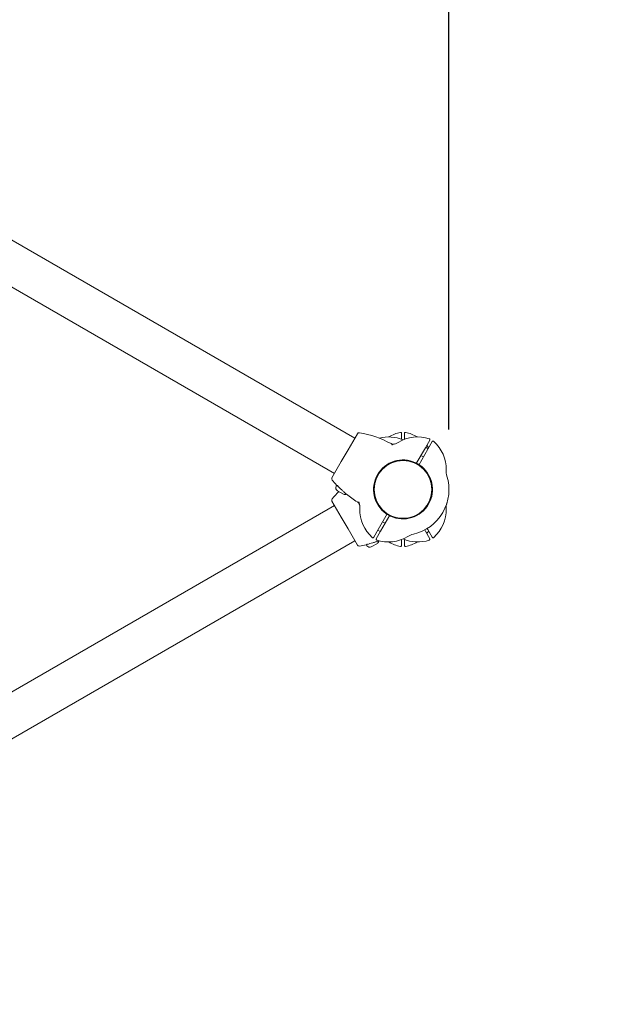
# Model space of a CAD drawing. Units: millimetres. Extents: x 505 to 18305, y 386 to 15186.
# Drawn here: x 12292 to 12904, y 7515 to 8543 of the extents above; entities that cross this region are included whole.
import ezdxf

# ---------------------------------------------------------------- set-up
doc = ezdxf.new("R2010")
doc.units = ezdxf.units.MM
doc.layers.add('Widoczne (ISO)', color=7, linetype='Continuous', lineweight=15)
doc.layers.add('wymiary 100', color=5, linetype='Continuous')
doc.layers.add('wymiary 100 strefy', color=5, linetype='Continuous')
doc.styles.get("Standard").update_dxf_attribs({"font": 'arial.ttf'})
doc.dimstyles.new('FK_rzuty 100_m$0', dxfattribs={"dimscale": 100, "dimtxt": 2.5, "dimasz": 2.5, "dimexe": 1.25, "dimexo": 0.625, "dimtad": 1, "dimlfac": 0.001, "dimrnd": 0.01, "dimzin": 1, "dimdsep": 46, "dimtxsty": 'Standard', "dimblk": 'OBLIQUE', "dimblk1": 'ARCHTICK', "dimblk2": 'OBLIQUE', "dimcen": 2.5, "dimadec": 0, "dimazin": 0, "dimtfac": 1, "dimtmove": 0, "dimatfit": 3, "dimfxl": 1, "dimarcsym": 0})
doc.dimstyles.new('FK_rzuty 100_STREFY', dxfattribs={"dimscale": 100, "dimtxt": 4, "dimasz": 2.5, "dimexe": 1.25, "dimexo": 0.625, "dimgap": 1, "dimtad": 1, "dimdec": 1, "dimlfac": 0.001, "dimrnd": 0.01, "dimzin": 1, "dimdsep": 46, "dimtxsty": 'Standard', "dimblk": 'OBLIQUE', "dimcen": 2.5, "dimadec": 0, "dimazin": 0, "dimtfac": 1, "dimtdec": 1, "dimtmove": 0, "dimatfit": 3, "dimfxl": 1, "dimarcsym": 0})

# ---------------------------------------------------------------- blocks, each defined once
blk = doc.blocks.new('_Oblique')
at = {"color": 0, "linetype": 'ByBlock', "lineweight": -2}
blk.add_line((-0.5, -0.5), (0.5, 0.5), dxfattribs=at)
blk = doc.blocks.new('*D9')
at = {"layer": 'Defpoints', "color": 0, "transparency": 16777216}
for p in [(14192.1, 8052.7), (5699.3, 3649.9), (14192.1, 1775.1)]:
    blk.add_point(p, dxfattribs=at)
at = {"layer": 'wymiary 100 strefy', "color": 0, "lineweight": -2, "transparency": 16777216}
for p, q in [((14192.1, 7990.2), (14192.1, 1650.1)), ((5699.3, 3587.4), (5699.3, 1650.1)), ((5699.3, 1775.1), (14192.1, 1775.1))]:
    blk.add_line(p, q, dxfattribs=at)
at = {"layer": 'wymiary 100 strefy', "color": 0, "lineweight": -2, "transparency": 16777216, "xscale": 200, "yscale": 200, "zscale": 200, "rotation": 180}
blk.add_blockref('_Oblique', (5699.3, 1775.1), dxfattribs=at)
at = {"layer": 'wymiary 100 strefy', "color": 0, "lineweight": -2, "transparency": 16777216, "xscale": 200, "yscale": 200, "zscale": 200}
blk.add_blockref('_Oblique', (14192.1, 1775.1), dxfattribs=at)
at = {"layer": 'wymiary 100 strefy', "color": 0, "transparency": 16777216, "insert": (9327.1, 2181.5), "char_height": 300, "attachment_point": 1}
blk.add_mtext('8.50 m', dxfattribs=at)
blk = doc.blocks.new('*D10')
at = {"layer": 'Defpoints', "color": 0, "transparency": 16777216}
for p in [(10271.2, 9373.9), (13009.4, 9373.9), (7861.3, 4131.4)]:
    blk.add_point(p, dxfattribs=at)
at = {"layer": 'wymiary 100', "color": 0, "linetype": 'ByBlock', "lineweight": -2, "transparency": 16777216}
for p, q in [((10333.7, 9373.9), (13134.4, 9373.9)), ((13009.4, 4131.4), (13009.4, 9373.9)), ((7923.8, 4131.4), (13134.4, 4131.4))]:
    blk.add_line(p, q, dxfattribs=at)
at = {"layer": 'wymiary 100', "color": 0, "lineweight": -2, "transparency": 16777216, "xscale": 250, "yscale": 250, "zscale": 250}
for p, rotation in [((13009.4, 9373.9), 90), ((13009.4, 4131.4), 270)]:
    blk.add_blockref('_Oblique', p, dxfattribs=dict(at, rotation=rotation))
at = {"layer": 'wymiary 100', "color": 0, "transparency": 16777216, "insert": (12691.6, 6428.5), "char_height": 250, "attachment_point": 1, "rotation": 90}
blk.add_mtext('5.24', dxfattribs=at)
blk = doc.blocks.new('_ArchTick')
at = {"color": 0, "linetype": 'ByBlock', "const_width": 0.15}
blk.add_lwpolyline([(-0.5, -0.5), (0.5, 0.5)], dxfattribs=at)
blk = doc.blocks.new('*D11')
at = {"layer": 'Defpoints', "color": 0, "transparency": 16777216}
for p in [(6921.2, 9614.8), (6921.2, 8352.9), (12740.1, 8052.7)]:
    blk.add_point(p, dxfattribs=at)
at = {"layer": 'wymiary 100', "color": 0, "linetype": 'ByBlock', "lineweight": -2, "transparency": 16777216}
for p, q in [((6921.2, 8415.4), (6921.2, 9739.8)), ((12740.1, 8115.2), (12740.1, 9739.8)), ((12740.1, 9614.8), (6921.2, 9614.8))]:
    blk.add_line(p, q, dxfattribs=at)
at = {"layer": 'wymiary 100', "color": 0, "lineweight": -2, "transparency": 16777216, "xscale": 250, "yscale": 250, "zscale": 250, "rotation": 180}
blk.add_blockref('_Oblique', (6921.2, 9614.8), dxfattribs=at)
at = {"layer": 'wymiary 100', "color": 0, "lineweight": -2, "transparency": 16777216, "xscale": 250, "yscale": 250, "zscale": 250}
blk.add_blockref('_Oblique', (12740.1, 9614.8), dxfattribs=at)
at = {"layer": 'wymiary 100', "color": 0, "transparency": 16777216, "insert": (9507.2, 9932.6), "char_height": 250, "attachment_point": 1}
blk.add_mtext('5.82', dxfattribs=at)

msp = doc.modelspace()

# ---------------------------------------------------------------- linework, layer by layer
at = {"layer": 'Widoczne (ISO)'}
for p, q in [((12070.748, 8435.924), (12641.806, 8106.224)), ((12049.548, 8399.204), (12620.606, 8069.504)), ((12644.523, 8110.93), (12634.723, 8093.956)), ((12690.587, 8105.035), (12690.587, 8111.269)), ((12693.587, 8111.269), (12693.587, 8105.035)), ((12715.437, 8096.157), (12720.066, 8104.174)), ((12722.664, 8102.674), (12718.035, 8094.657)), ((12634.723, 8093.956), (12627.689, 8081.772)), ((12705.92, 8079.672), (12715.437, 8096.157)), ((12718.035, 8094.657), (12708.518, 8078.172)), ((12718.386, 8095.265), (12715.788, 8096.765)), ((12627.689, 8081.772), (12617.888, 8064.798)), ((12713.386, 8086.605), (12710.788, 8088.105)), ((12622.369, 8055.958), (12622.894, 8056.867)), ((12623.834, 8056.324), (12622.894, 8056.867)), ((12629.917, 8047.731), (12623.595, 8051.381)), ((12623.834, 8056.324), (12623.934, 8056.266)), ((12617.888, 8040.63), (12627.689, 8023.656)), ((12125.549, 7750.102), (12620.606, 8035.924)), ((12627.689, 8023.656), (12634.723, 8011.472)), ((12666.139, 8010.771), (12675.657, 8027.255)), ((12678.255, 8025.755), (12668.738, 8009.271)), ((12670.788, 8018.823), (12673.386, 8017.323)), ((12634.723, 8011.472), (12644.523, 7994.498)), ((12661.511, 8002.754), (12666.139, 8010.771)), ((12668.738, 8009.271), (12664.109, 8001.254)), ((12665.788, 8010.163), (12668.386, 8008.663)), ((12715.437, 8009.271), (12714.776, 8010.415)), ((12720.066, 8001.254), (12715.437, 8009.271)), ((12717.374, 8011.915), (12718.035, 8010.771)), ((12718.035, 8010.771), (12722.664, 8002.754)), ((12164.92, 7723.874), (12641.806, 7999.204)), ((12690.587, 7994.159), (12690.587, 8000.393)), ((12693.587, 8000.393), (12693.587, 7994.159)), ((12654.834, 7995.41), (12653.894, 7994.867)), ((12654.419, 7993.958), (12653.894, 7994.867)), ((12654.834, 7995.41), (12654.934, 7995.468)), ((12665.317, 7996.381), (12658.995, 7992.731))]:
    msp.add_line(p, q, dxfattribs=at)
msp.add_circle((12692.087, 8052.714), 30.15, dxfattribs=at)
for centre, radius, start, end in [((12646.255, 8109.93), 2, 80.946377, 150), ((12630.725, 8012.472), 100.687, 60.993148, 80.946377), ((12697.325, 8074.23), 38.838, 101.800152, 120.881837), ((12689.587, 8111.269), 1, 0, 101.800152), ((12694.587, 8111.269), 1, 78.199848, 180), ((12686.849, 8074.23), 38.838, 59.118163, 78.199848), ((12676.793, 8068.729), 38.838, 66.809118, 104.402149), ((12676.742, 8118.96), 20, 283.042126, 301.382212), ((12707.382, 8068.729), 38.838, 71.800152, 121.382212), ((12719.2, 8104.674), 1, 330, 71.800152), ((12723.53, 8102.174), 1, 48.199848, 150), ((12698.309, 8073.967), 38.838, 358.617788, 48.199848), ((12681.974, 8104.902), 5, 240.993148, 290.416817), ((12692.087, 8052.714), 48, 103.042126, 104.20337), ((12686.849, 8074.23), 38.838, 34.378937, 39.195889), ((12692.087, 8052.714), 30.8, 64.655753, 235.344247), ((12692.087, 8052.714), 30.3, 63.091263, 236.908737), ((12692.087, 8052.714), 30.8, 57.208517, 62.791483), ((12692.087, 8052.714), 30.3, 243.091263, 56.908737), ((12692.087, 8052.714), 30.8, 244.655753, 55.344247), ((12692.087, 8052.714), 30.3, 57.162415, 62.837585), ((12757.13, 8072.547), 20, 178.617788, 196.957874), ((12619.621, 8063.798), 2, 150, 219.053623), ((12696.256, 8125.975), 100.687, 219.053623, 223.051695), ((12692.087, 8052.714), 48, 283.042126, 16.957874), ((12696.256, 7979.452), 100.687, 135.057711, 140.946377), ((12625.27, 8054.283), 3.35, 150, 240), ((12626.334, 8060.654), 5, 223.051695, 240), ((12696.256, 8125.975), 100.448, 223.611599, 227.231149), ((12619.621, 8041.63), 2, 140.946377, 210), ((12631.592, 8050.633), 3.35, 240, 295.548894), ((12696.256, 8125.975), 100.687, 231.055433, 239.036015), ((12692.087, 8052.714), 48, 195.79663, 196.957874), ((12627.044, 8032.88), 20, 358.617788, 16.957874), ((12685.865, 8031.461), 38.838, 178.617788, 228.199848), ((12698.309, 8031.461), 38.838, 311.800152, 1.382212), ((12757.13, 8032.88), 20, 163.042126, 181.382212), ((12692.087, 8052.714), 30.8, 237.208517, 242.791483), ((12692.087, 8052.714), 30.3, 237.162415, 242.837585), ((12686.849, 8031.197), 38.838, 320.804111, 325.621063), ((12660.645, 8003.254), 1, 228.199848, 330), ((12664.975, 8000.754), 1, 150, 251.800152), ((12676.793, 8036.699), 38.838, 251.800152, 301.382212), ((12663.642, 7999.283), 3.35, 300, 355.548894), ((12630.725, 8092.955), 100.687, 291.055433, 291.197789), ((12697.325, 8031.197), 38.838, 239.118163, 258.199848), ((12707.382, 8036.699), 38.838, 246.809118, 288.199848), ((12686.849, 8031.197), 38.838, 281.800152, 300.881837), ((12707.433, 7986.468), 20, 103.042126, 121.382212), ((12719.2, 8000.754), 1, 288.199848, 30), ((12723.53, 8003.254), 1, 210, 311.800152), ((12646.255, 7995.498), 2, 210, 279.053623), ((12630.725, 8092.955), 100.687, 279.053623, 283.051695), ((12652.334, 7999.74), 5, 283.051695, 300), ((12630.725, 8092.955), 100.448, 283.611599, 287.231149), ((12657.32, 7995.633), 3.35, 210, 300), ((12689.587, 7994.159), 1, 258.199848, 0), ((12694.587, 7994.159), 1, 180, 281.800152)]:
    msp.add_arc(centre, radius, start, end, dxfattribs=at)
for points, knots in [([(12705.271, 8080.549), (12705.304, 8080.534), (12705.336, 8080.516), (12705.424, 8080.462), (12705.475, 8080.421), (12705.617, 8080.286), (12705.699, 8080.157), (12705.779, 8079.945), (12705.799, 8079.838), (12705.8, 8079.733)], [0.56019802, 0.56019802, 0.56019802, 0.56019802, 0.570442029, 0.570442029, 0.588863697, 0.588863697, 0.631901994, 0.631901994, 0.671262298, 0.671262298, 0.671262298, 0.671262298]), ([(12705.8, 8079.733), (12705.819, 8079.723), (12705.837, 8079.714), (12705.897, 8079.684), (12705.92, 8079.672), (12705.92, 8079.672)], [-0.0500224502, -0.0500224502, -0.0500224502, -0.0500224502, -0.0376608933, -0.0376608933, 0, 0, 0, 0]), ([(12708.518, 8078.172), (12708.518, 8078.172), (12708.539, 8078.159), (12708.596, 8078.122), (12708.612, 8078.111), (12708.63, 8078.099)], [0, 0, 0, 0, 0.0376608933, 0.0376608933, 0.0500224502, 0.0500224502, 0.0500224502, 0.0500224502]), ([(12708.63, 8078.099), (12708.721, 8078.15), (12708.824, 8078.187), (12709.048, 8078.223), (12709.201, 8078.217), (12709.389, 8078.162), (12709.45, 8078.138), (12709.54, 8078.089), (12709.572, 8078.07), (12709.601, 8078.049)], [0.061503544, 0.061503544, 0.061503544, 0.061503544, 0.100863848, 0.100863848, 0.143902145, 0.143902145, 0.162323813, 0.162323813, 0.172567823, 0.172567823, 0.172567823, 0.172567823]), ([(12623.314, 8056.934), (12623.315, 8056.932), (12623.317, 8056.93), (12623.385, 8056.846), (12623.455, 8056.766), (12623.528, 8056.689)], [-0.0007611404, -0.0007611404, -0.0007611404, -0.0007611404, 0, 0, 0.035434646, 0.035434646, 0.035434646, 0.035434646]), ([(12628.048, 8052.236), (12628.413, 8051.898), (12628.776, 8051.558), (12629.49, 8050.883), (12629.842, 8050.548), (12630.525, 8049.894), (12630.858, 8049.575), (12631.501, 8048.966), (12631.811, 8048.676), (12632.407, 8048.137), (12632.693, 8047.888), (12632.968, 8047.666)], [0, 0, 0, 0, 0.150468902, 0.150468902, 0.300937805, 0.300937805, 0.451406707, 0.451406707, 0.601875609, 0.601875609, 0.752344512, 0.752344512, 0.752344512, 0.752344512]), ([(12646.757, 8036.258), (12646.69, 8036.648), (12646.577, 8037.018), (12646.297, 8037.678), (12646.132, 8037.969), (12645.787, 8038.471), (12645.607, 8038.682), (12645.257, 8039.042), (12645.086, 8039.19), (12644.759, 8039.443), (12644.602, 8039.548), (12644.453, 8039.637)], [0, 0, 0, 0, 0.023642877, 0.023642877, 0.047285755, 0.047285755, 0.070928632, 0.070928632, 0.094571509, 0.094571509, 0.118214386, 0.118214386, 0.118214386, 0.118214386]), ([(12675.544, 8027.328), (12675.453, 8027.277), (12675.351, 8027.241), (12675.126, 8027.204), (12674.974, 8027.21), (12674.786, 8027.266), (12674.725, 8027.29), (12674.634, 8027.338), (12674.603, 8027.358), (12674.573, 8027.378)], [0.061503544, 0.061503544, 0.061503544, 0.061503544, 0.100863848, 0.100863848, 0.143902145, 0.143902145, 0.162323813, 0.162323813, 0.172567823, 0.172567823, 0.172567823, 0.172567823]), ([(12675.657, 8027.255), (12675.657, 8027.255), (12675.636, 8027.269), (12675.579, 8027.306), (12675.562, 8027.316), (12675.544, 8027.328)], [0, 0, 0, 0, 0.0376608933, 0.0376608933, 0.0500224502, 0.0500224502, 0.0500224502, 0.0500224502]), ([(12678.374, 8025.694), (12678.355, 8025.704), (12678.338, 8025.713), (12678.277, 8025.744), (12678.255, 8025.755), (12678.255, 8025.755)], [-0.0500224502, -0.0500224502, -0.0500224502, -0.0500224502, -0.0376608933, -0.0376608933, 0, 0, 0, 0]), ([(12678.903, 8024.878), (12678.87, 8024.894), (12678.838, 8024.911), (12678.751, 8024.966), (12678.699, 8025.006), (12678.557, 8025.141), (12678.476, 8025.27), (12678.395, 8025.483), (12678.376, 8025.59), (12678.374, 8025.694)], [0.56019802, 0.56019802, 0.56019802, 0.56019802, 0.570442029, 0.570442029, 0.588863697, 0.588863697, 0.631901994, 0.631901994, 0.671262298, 0.671262298, 0.671262298, 0.671262298]), ([(12660.481, 7997.015), (12660.956, 7997.163), (12661.433, 7997.307), (12662.375, 7997.588), (12662.84, 7997.724), (12663.748, 7997.99), (12664.191, 7998.118), (12665.04, 7998.371), (12665.446, 7998.494), (12666.211, 7998.741), (12666.569, 7998.864), (12666.899, 7998.991)], [0, 0, 0, 0, 0.150468902, 0.150468902, 0.300937805, 0.300937805, 0.451406707, 0.451406707, 0.601875609, 0.601875609, 0.752344512, 0.752344512, 0.752344512, 0.752344512]), ([(12654.046, 7995.264), (12654.048, 7995.265), (12654.05, 7995.265), (12654.158, 7995.282), (12654.262, 7995.303), (12654.365, 7995.328)], [-0.0007611404, -0.0007611404, -0.0007611404, -0.0007611404, 0, 0, 0.035434646, 0.035434646, 0.035434646, 0.035434646])]:
    msp.add_open_spline(points, degree=3, knots=knots, dxfattribs=at)

# ---------------------------------------------------------------- dimensions: what is measured, and where the dimension line sits
at = {"layer": 'wymiary 100'}
for base, p1, p2, angle, picture, middle in [((6921.154, 9614.835), (12740.087, 8052.714), (6921.154, 8352.91), 180, '*D11', (9830.62, 9614.835)), ((13009.358, 9373.914), (7861.267, 4131.36), (10271.223, 9373.914), 90, '*D10', (13009.358, 6752.637))]:
    dim = msp.add_linear_dim(base=base, p1=p1, p2=p2, angle=angle, dimstyle='FK_rzuty 100_m$0', override={"dimarcsym": 1}, dxfattribs=at)
    dim.commit()
    dim.dimension.update_dxf_attribs({"geometry": picture, "text_midpoint": middle, "dimtype": 160})
at = {"layer": 'wymiary 100 strefy'}
dim = msp.add_linear_dim(base=(14192.087, 1775.119), p1=(5699.267, 3649.86), p2=(14192.087, 8052.714), angle=180, dimstyle='FK_rzuty 100_STREFY', override={"dimtxt": 3, "dimasz": 2, "dimdec": 2, "dimrnd": 0.1, "dimpost": ' m'}, dxfattribs=at)
dim.commit()
dim.dimension.update_dxf_attribs({"geometry": '*D9', "text_midpoint": (9945.677, 1775.119), "dimtype": 160})

doc.saveas('drawing.dxf')
